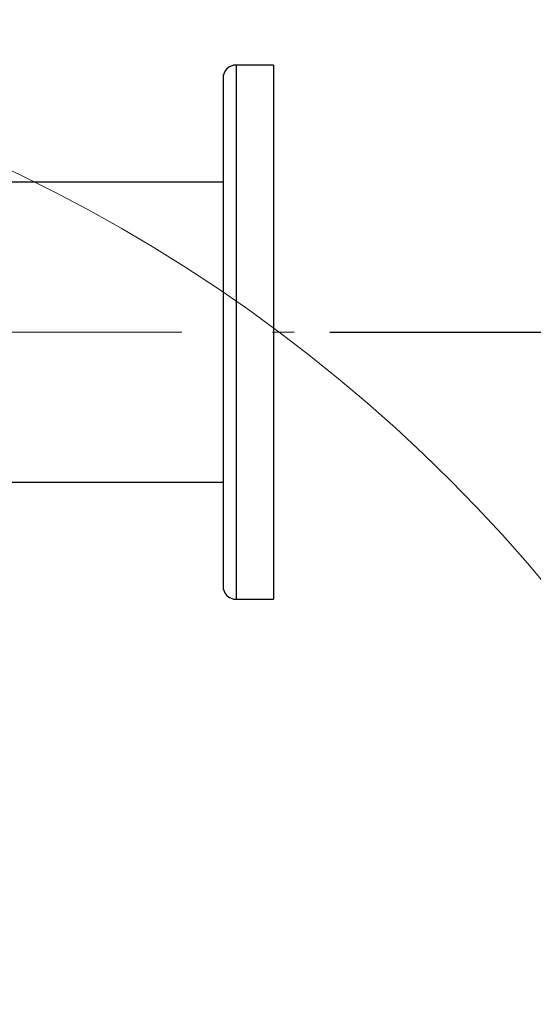
# Model space of a CAD drawing. Units: millimetres. Extents: x 4 to 416, y 4 to 293.
# Drawn here: x 123 to 137, y 225 to 253 of the extents above; entities that cross this region are included whole.
import ezdxf

# ---------------------------------------------------------------- set-up
doc = ezdxf.new("R2010")
doc.units = ezdxf.units.MM
doc.linetypes.add('CENTERX2', pattern=[20.32, 12.7, -2.54, 2.54, -2.54])
doc.layers.add('FORMAT', color=7, linetype='Continuous')
doc.styles.add('SLDTEXTSTYLE0', font='TXT', dxfattribs={"width": 0.75})
doc.dimstyles.new('SLDDIMSTYLE0', dxfattribs={"dimtxt": 3.5, "dimasz": 3.556, "dimexe": 0, "dimexo": 0.0625, "dimgap": 0.875, "dimtad": 1, "dimdec": 0, "dimlfac": 19, "dimrnd": 1e-09, "dimzin": 12, "dimdsep": 46, "dimtxsty": 'SLDTEXTSTYLE0', "dimsah": 1, "dimcen": 0.09, "dimadec": 0, "dimazin": 3, "dimtfac": 1, "dimtdec": 0, "dimtofl": 0, "dimtmove": 0, "dimatfit": 3, "dimfxl": 0, "dimfrac": 2, "dimtolj": 1, "dimtzin": 12, "dimarcsym": 0})

# ---------------------------------------------------------------- blocks, each defined once
blk = doc.blocks.new('_D_3')
at = {"layer": 'FORMAT', "color": 7}
for p, q in [((131.314, 244.06), (155.003, 244.06)), ((154.003, 244.06), (154.003, 208.676)), ((134.893, 208.676), (155.003, 208.676))]:
    blk.add_line(p, q, dxfattribs=at)
for points in [[(154.003, 244.06), (153.622, 240.504), (154.384, 240.504)], [(154.003, 208.676), (154.384, 212.232), (153.622, 212.232)]]:
    blk.add_solid(points, dxfattribs=at)
at = {"layer": 'FORMAT', "color": 7, "insert": (149.491, 222.839), "char_height": 3.5, "attachment_point": 1, "rotation": 90, "style": 'SLDTEXTSTYLE0'}
blk.add_mtext('672', dxfattribs=at)

msp = doc.modelspace()

# ---------------------------------------------------------------- linework, layer by layer
at = {"color": 7, "linetype": 'Continuous', "lineweight": 25}
for p, q in [((129.735, 251.56), (128.682, 251.56)), ((129.735, 251.56), (129.735, 244.06)), ((128.314, 251.192), (128.314, 244.06)), ((128.314, 248.271), (112.542, 248.271)), ((128.314, 244.06), (128.314, 236.928)), ((129.735, 244.06), (129.735, 236.56)), ((119.445, 239.849), (128.314, 239.849)), ((128.682, 236.56), (129.735, 236.56))]:
    msp.add_line(p, q, dxfattribs=at)
at = {"color": 8, "linetype": 'Continuous', "lineweight": 25}
for p, q in [((128.682, 251.56), (128.682, 244.06)), ((128.682, 244.06), (128.682, 236.56))]:
    msp.add_line(p, q, dxfattribs=at)
at = {"color": 7, "linetype": 'Continuous', "lineweight": 18}
msp.add_circle((103.472, 208.676), 44.158, dxfattribs=at)
at = {"color": 7, "linetype": 'Continuous', "lineweight": 25}
for centre, start, end in [((128.682, 251.192), 90, 180), ((128.682, 236.928), 180, 270)]:
    msp.add_arc(centre, 0.368, start, end, dxfattribs=at)
at = {"layer": 'FORMAT', "color": 7, "linetype": 'CENTERX2', "lineweight": 18}
msp.add_line((73.82, 244.06), (130.314, 244.06), dxfattribs=at)

# ---------------------------------------------------------------- dimensions: what is measured, and where the dimension line sits
at = {"layer": 'FORMAT', "color": 7}
dim = msp.add_linear_dim(base=(154.003, 208.676), p1=(130.314, 244.06), p2=(133.893, 208.676), angle=90, dimstyle='SLDDIMSTYLE0', dxfattribs=at)
dim.commit()
dim.dimension.update_dxf_attribs({"geometry": '_D_3', "text_midpoint": (154.003, 226.718), "dimtype": 160})

doc.saveas('drawing.dxf')
